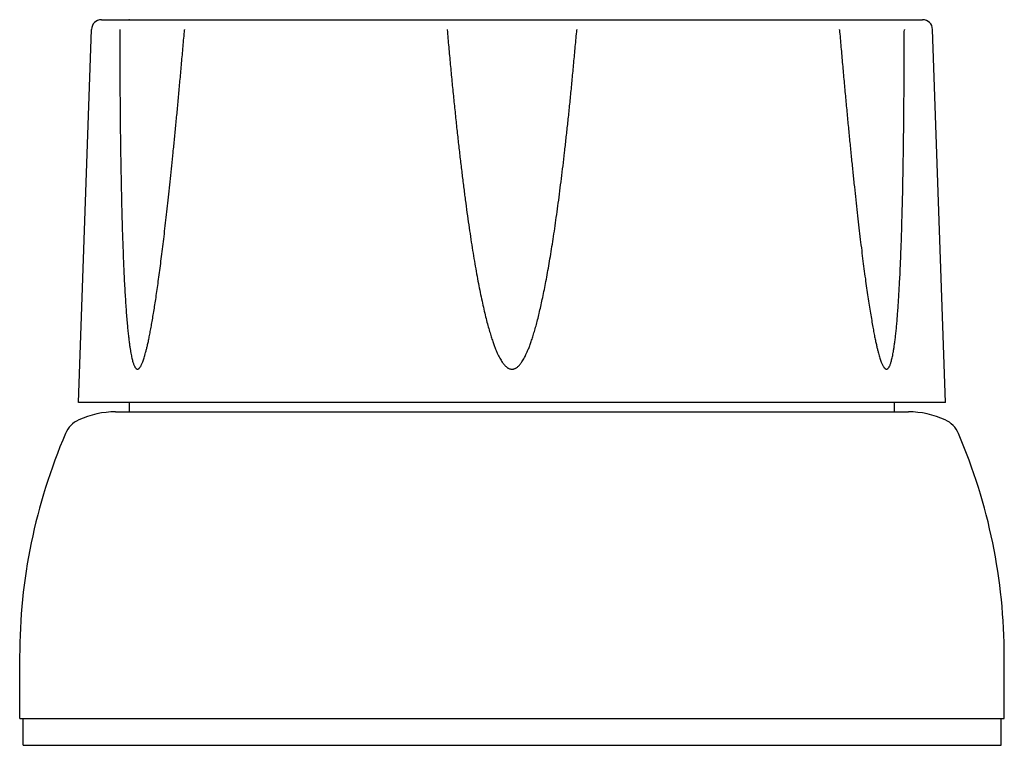
# Model space of a CAD drawing. Units: inches. Extents: x 0 to 11, y 0 to 8.5.
# Drawn here: x 6.5 to 7.7, y 5.9 to 6.8 of the extents above; entities that cross this region are included whole.
import ezdxf

# ---------------------------------------------------------------- set-up
doc = ezdxf.new("R2010")
doc.units = ezdxf.units.IN
doc.header["$LTSCALE"] = 0.605
doc.header["$MEASUREMENT"] = 0
doc.layers.get('0').update_dxf_attribs({"linetype": 'CONTINUOUS'})

msp = doc.modelspace()

# ---------------------------------------------------------------- linework, layer by layer
at = {"color": 7, "linetype": 'CONTINUOUS'}
for p, q in [((6.5945, 6.7876), (6.627, 6.7876)), ((6.6271, 6.7876), (7.5662, 6.7876)), ((6.5671, 6.3349), (6.5826, 6.7762)), ((7.5935, 6.3349), (7.5781, 6.7762)), ((7.5935, 6.3349), (6.5671, 6.3349)), ((6.6276, 6.3238), (6.6276, 6.3349)), ((7.5331, 6.3238), (7.5331, 6.3349)), ((6.6111, 6.3238), (7.5496, 6.3238)), ((6.4977, 5.9609), (6.4977, 6.0341)), ((7.663, 5.9609), (7.663, 6.0341)), ((6.4977, 5.9609), (7.663, 5.9609)), ((6.5016, 5.9294), (6.5016, 5.9609)), ((7.6591, 5.9294), (7.6591, 5.9609)), ((6.5016, 5.9294), (7.6591, 5.9294))]:
    msp.add_line(p, q, dxfattribs=at)
for centre, radius, start, end in [((6.5944, 6.7758), 0.0118, 90, 178), ((7.5663, 6.7758), 0.0118, 2, 90), ((6.6111, 6.2203), 0.1035, 90, 114.8376), ((7.5496, 6.2203), 0.1035, 65.1624, 90), ((6.5808, 6.2857), 0.0315, 114.8376, 156.7725), ((7.5798, 6.2857), 0.0315, 23.2275, 65.1624), ((7.1669, 6.0341), 0.6693, 156.7725, 180), ((6.9937, 6.0341), 0.6693, 0, 23.2275)]:
    msp.add_arc(centre, radius, start, end, dxfattribs=at)
for points, knots in [([(6.6278, 6.7876), (6.6278, 6.7876), (6.6278, 6.7876), (6.6278, 6.7876), (6.6278, 6.7876), (6.6278, 6.7876), (6.6278, 6.7876), (6.6278, 6.7876), (6.6278, 6.7876), (6.6277, 6.7876), (6.6277, 6.7876), (6.6277, 6.7876), (6.6277, 6.7876), (6.6277, 6.7876), (6.6277, 6.7876), (6.6277, 6.7876), (6.6277, 6.7876), (6.6277, 6.7876), (6.6277, 6.7876), (6.6277, 6.7876), (6.6276, 6.7876), (6.6276, 6.7876), (6.6276, 6.7876), (6.6276, 6.7876), (6.6276, 6.7876), (6.6276, 6.7876), (6.6276, 6.7876), (6.6276, 6.7876), (6.6275, 6.7876), (6.6275, 6.7876), (6.6275, 6.7876), (6.6275, 6.7876), (6.6275, 6.7876), (6.6274, 6.7876), (6.6274, 6.7876), (6.6274, 6.7876), (6.6274, 6.7876), (6.6273, 6.7876), (6.6273, 6.7876), (6.6273, 6.7876), (6.6273, 6.7876), (6.6272, 6.7876), (6.6272, 6.7876), (6.6272, 6.7876), (6.6271, 6.7876), (6.6271, 6.7876), (6.6271, 6.7876), (6.627, 6.7876), (6.627, 6.7876), (6.627, 6.7876)], [0, 0, 0, 0, 0.009482, 0.018947, 0.028891, 0.039327, 0.050767, 0.063636, 0.078237, 0.086266, 0.094815, 0.103911, 0.113574, 0.123794, 0.134376, 0.145323, 0.156678, 0.16848, 0.180782, 0.193646, 0.207136, 0.22132, 0.236268, 0.252053, 0.268754, 0.286452, 0.305199, 0.324846, 0.345475, 0.367232, 0.39027, 0.414711, 0.440583, 0.467898, 0.49666, 0.526858, 0.558453, 0.591208, 0.625081, 0.660155, 0.696516, 0.734249, 0.773441, 0.814176, 0.856537, 0.900544, 0.946082, 0.993241, 1, 1, 1, 1]), ([(6.616, 6.7762), (6.616, 6.7762), (6.616, 6.7761), (6.616, 6.776), (6.616, 6.7759), (6.616, 6.7758)], [0, 0, 0, 0, 0.329082, 0.662638, 1, 1, 1, 1]), ([(6.616, 6.7758), (6.616, 6.769), (6.616, 6.7553), (6.6161, 6.7349), (6.6162, 6.7149), (6.6164, 6.6954), (6.6165, 6.6764), (6.6167, 6.658), (6.6169, 6.6403), (6.6172, 6.623), (6.6175, 6.6064), (6.6178, 6.5902), (6.6181, 6.5746), (6.6185, 6.5596), (6.6189, 6.5452), (6.6193, 6.5313), (6.6198, 6.518), (6.6203, 6.5053), (6.6208, 6.4931), (6.6213, 6.4815), (6.6219, 6.4704), (6.6225, 6.46), (6.6232, 6.45), (6.6238, 6.4408), (6.6245, 6.4322), (6.6252, 6.4244), (6.6259, 6.4175), (6.6266, 6.4114), (6.6273, 6.406), (6.6279, 6.4013), (6.6286, 6.3972), (6.6292, 6.3935), (6.6298, 6.3903), (6.6304, 6.3875), (6.631, 6.385), (6.6316, 6.3828), (6.6322, 6.381), (6.6328, 6.3794), (6.6334, 6.378), (6.634, 6.3769), (6.6345, 6.376), (6.635, 6.3754), (6.6355, 6.3749), (6.6361, 6.3745), (6.6366, 6.3743), (6.637, 6.3742), (6.6374, 6.3743), (6.6375, 6.3743)], [0, 0, 0, 0, 0.050843, 0.101252, 0.150913, 0.199144, 0.246108, 0.2913, 0.335434, 0.377796, 0.419158, 0.458931, 0.497423, 0.534577, 0.570208, 0.604599, 0.637389, 0.669014, 0.698967, 0.727807, 0.754937, 0.781015, 0.805508, 0.8286, 0.850031, 0.869263, 0.886581, 0.901395, 0.914805, 0.926504, 0.936561, 0.945896, 0.953939, 0.960778, 0.967246, 0.972969, 0.977478, 0.981671, 0.985577, 0.988641, 0.991016, 0.993098, 0.994913, 0.996389, 0.997681, 0.998848, 1, 1, 1, 1]), ([(6.6375, 6.3743), (6.6377, 6.3743), (6.638, 6.3744), (6.6385, 6.3747), (6.639, 6.3751), (6.6395, 6.3757), (6.6401, 6.3764), (6.6407, 6.3773), (6.6413, 6.3784), (6.642, 6.3798), (6.6427, 6.3813), (6.6434, 6.3832), (6.6442, 6.3854), (6.6451, 6.3879), (6.6459, 6.3908), (6.6468, 6.3941), (6.6478, 6.3979), (6.6489, 6.4023), (6.65, 6.4073), (6.6511, 6.4128), (6.6523, 6.4189), (6.6535, 6.4256), (6.6548, 6.4328), (6.6561, 6.4404), (6.6574, 6.4485), (6.6587, 6.4571), (6.66, 6.4662), (6.6614, 6.4758), (6.6628, 6.4859), (6.6642, 6.4966), (6.6656, 6.5077), (6.6671, 6.5193), (6.6685, 6.5314), (6.67, 6.5441), (6.6715, 6.5573), (6.673, 6.571), (6.6746, 6.5851), (6.6762, 6.5999), (6.6777, 6.6151), (6.6793, 6.6309), (6.681, 6.6472), (6.6826, 6.664), (6.6843, 6.6813), (6.6859, 6.6992), (6.6876, 6.7176), (6.6893, 6.7365), (6.6911, 6.756), (6.6922, 6.7692), (6.6928, 6.7758)], [0, 0, 0, 0, 0.001231, 0.00258, 0.004122, 0.005971, 0.008152, 0.010815, 0.01401, 0.017736, 0.021863, 0.026574, 0.03253, 0.039123, 0.046118, 0.054662, 0.06446, 0.075117, 0.087855, 0.101882, 0.116925, 0.133866, 0.151541, 0.170764, 0.191022, 0.212019, 0.234856, 0.258503, 0.283808, 0.310161, 0.337415, 0.366389, 0.396183, 0.427688, 0.460214, 0.493986, 0.529227, 0.565264, 0.6031, 0.641888, 0.68228, 0.723875, 0.766376, 0.81066, 0.855816, 0.902705, 0.950664, 1, 1, 1, 1]), ([(6.6928, 6.7762), (6.6928, 6.7762), (6.6928, 6.7761), (6.6928, 6.776), (6.6928, 6.7759), (6.6928, 6.7758)], [0, 0, 0, 0, 0.329007, 0.662564, 1, 1, 1, 1]), ([(7.0035, 6.7762), (7.0035, 6.7762), (7.0035, 6.7761), (7.0036, 6.776), (7.0036, 6.7759), (7.0036, 6.7758)], [0, 0, 0, 0, 0.329064, 0.662633, 1, 1, 1, 1]), ([(7.0036, 6.7758), (7.0042, 6.769), (7.0054, 6.7553), (7.0073, 6.7349), (7.0092, 6.7149), (7.0111, 6.6954), (7.0131, 6.6764), (7.015, 6.658), (7.017, 6.6403), (7.019, 6.623), (7.021, 6.6064), (7.023, 6.5902), (7.025, 6.5746), (7.027, 6.5596), (7.0291, 6.5452), (7.0311, 6.5313), (7.0332, 6.518), (7.0353, 6.5053), (7.0374, 6.4931), (7.0395, 6.4815), (7.0416, 6.4704), (7.0437, 6.46), (7.0459, 6.45), (7.048, 6.4407), (7.0501, 6.4322), (7.0522, 6.4244), (7.0542, 6.4175), (7.0561, 6.4114), (7.0579, 6.406), (7.0596, 6.4013), (7.0613, 6.3972), (7.0628, 6.3935), (7.0644, 6.3903), (7.0658, 6.3875), (7.0673, 6.385), (7.0686, 6.3828), (7.07, 6.381), (7.0713, 6.3794), (7.0726, 6.378), (7.0739, 6.3769), (7.075, 6.376), (7.0761, 6.3753), (7.0772, 6.3748), (7.0783, 6.3745), (7.0793, 6.3743), (7.0802, 6.3742), (7.0812, 6.3743), (7.0821, 6.3744), (7.0831, 6.3747), (7.084, 6.3751), (7.0851, 6.3756), (7.0861, 6.3763), (7.0873, 6.3773), (7.0885, 6.3784), (7.0897, 6.3797), (7.0909, 6.3813), (7.0922, 6.3832), (7.0936, 6.3854), (7.0951, 6.3879), (7.0965, 6.3908), (7.0981, 6.3941), (7.0997, 6.3979), (7.1014, 6.4023), (7.1032, 6.4072), (7.105, 6.4128), (7.1069, 6.4189), (7.1088, 6.4256), (7.1107, 6.4328), (7.1126, 6.4404), (7.1144, 6.4485), (7.1163, 6.4571), (7.1182, 6.4662), (7.1201, 6.4758), (7.122, 6.4859), (7.1239, 6.4966), (7.1258, 6.5077), (7.1277, 6.5193), (7.1296, 6.5314), (7.1314, 6.5441), (7.1333, 6.5573), (7.1352, 6.571), (7.137, 6.5851), (7.1389, 6.5999), (7.1408, 6.6151), (7.1426, 6.6309), (7.1444, 6.6472), (7.1463, 6.664), (7.1481, 6.6813), (7.1499, 6.6992), (7.1517, 6.7176), (7.1535, 6.7365), (7.1553, 6.756), (7.1565, 6.7692), (7.1571, 6.7758)], [0, 0, 0, 0, 0.024895, 0.049584, 0.073914, 0.097551, 0.120575, 0.142739, 0.164393, 0.185187, 0.2055, 0.225043, 0.243969, 0.26225, 0.279794, 0.296741, 0.312916, 0.328533, 0.343342, 0.357621, 0.371075, 0.384033, 0.39623, 0.407761, 0.418496, 0.428166, 0.436914, 0.444435, 0.451283, 0.457301, 0.462516, 0.467404, 0.471667, 0.475341, 0.478877, 0.482075, 0.484662, 0.487145, 0.489561, 0.491562, 0.493213, 0.494767, 0.496238, 0.497538, 0.498753, 0.49989, 0.501005, 0.502153, 0.503328, 0.504572, 0.505954, 0.507471, 0.509213, 0.511195, 0.513408, 0.515777, 0.518409, 0.521661, 0.525193, 0.528887, 0.533345, 0.538405, 0.543864, 0.550342, 0.557436, 0.565007, 0.573501, 0.582334, 0.591915, 0.60199, 0.612413, 0.623732, 0.635436, 0.647947, 0.660963, 0.674412, 0.688699, 0.703381, 0.718896, 0.734906, 0.751523, 0.768854, 0.786571, 0.805166, 0.824223, 0.844063, 0.86449, 0.885357, 0.907095, 0.929257, 0.952266, 0.975797, 1, 1, 1, 1]), ([(7.1571, 6.7762), (7.1571, 6.7762), (7.1571, 6.7761), (7.1571, 6.776), (7.1571, 6.7759), (7.1571, 6.7758)], [0, 0, 0, 0, 0.329026, 0.662583, 1, 1, 1, 1]), ([(7.4679, 6.7758), (7.4679, 6.7759), (7.4679, 6.776), (7.4679, 6.7761), (7.4679, 6.7762), (7.4679, 6.7762)], [0, 0, 0, 0, 0.337394, 0.670963, 1, 1, 1, 1]), ([(7.4679, 6.7758), (7.4685, 6.769), (7.4697, 6.7553), (7.4715, 6.7349), (7.4733, 6.7149), (7.4751, 6.6954), (7.4769, 6.6764), (7.4786, 6.658), (7.4804, 6.6403), (7.4821, 6.623), (7.4838, 6.6064), (7.4855, 6.5902), (7.4872, 6.5746), (7.4889, 6.5596), (7.4905, 6.5452), (7.4921, 6.5313), (7.4938, 6.518), (7.4953, 6.5053), (7.4969, 6.4931), (7.4985, 6.4815), (7.5, 6.4704), (7.5015, 6.46), (7.503, 6.45), (7.5045, 6.4408), (7.506, 6.4322), (7.5073, 6.4244), (7.5086, 6.4175), (7.5098, 6.4114), (7.511, 6.406), (7.512, 6.4013), (7.513, 6.3972), (7.514, 6.3935), (7.5149, 6.3903), (7.5157, 6.3875), (7.5166, 6.385), (7.5173, 6.3828), (7.5181, 6.381), (7.5188, 6.3794), (7.5195, 6.378), (7.5202, 6.3769), (7.5208, 6.376), (7.5214, 6.3754), (7.522, 6.3749), (7.5225, 6.3745), (7.5229, 6.3744), (7.5231, 6.3743)], [0, 0, 0, 0, 0.050759, 0.101091, 0.150684, 0.198855, 0.245768, 0.290921, 0.335022, 0.377362, 0.41871, 0.458478, 0.496975, 0.534143, 0.569796, 0.604218, 0.637049, 0.668724, 0.698735, 0.727643, 0.754848, 0.781013, 0.8056, 0.828796, 0.850339, 0.869685, 0.887123, 0.902054, 0.915582, 0.927398, 0.937569, 0.947021, 0.955179, 0.962126, 0.96871, 0.974549, 0.97916, 0.98346, 0.987479, 0.990642, 0.993102, 0.995264, 0.997149, 0.998677, 1, 1, 1, 1]), ([(7.5231, 6.3743), (7.5232, 6.3743), (7.5235, 6.3742), (7.524, 6.3743), (7.5245, 6.3744), (7.5249, 6.3747), (7.5254, 6.3751), (7.5259, 6.3757), (7.5264, 6.3764), (7.5269, 6.3773), (7.5275, 6.3784), (7.528, 6.3798), (7.5286, 6.3813), (7.5291, 6.3832), (7.5297, 6.3854), (7.5303, 6.3879), (7.531, 6.3908), (7.5316, 6.3941), (7.5322, 6.3979), (7.5329, 6.4023), (7.5336, 6.4073), (7.5342, 6.4128), (7.5349, 6.4189), (7.5356, 6.4256), (7.5362, 6.4328), (7.5368, 6.4404), (7.5374, 6.4485), (7.538, 6.4571), (7.5385, 6.4662), (7.539, 6.4758), (7.5396, 6.4859), (7.54, 6.4966), (7.5405, 6.5077), (7.5409, 6.5193), (7.5414, 6.5314), (7.5417, 6.5441), (7.5421, 6.5573), (7.5425, 6.571), (7.5428, 6.5851), (7.5431, 6.5999), (7.5433, 6.6151), (7.5436, 6.6309), (7.5438, 6.6472), (7.544, 6.664), (7.5442, 6.6813), (7.5443, 6.6992), (7.5445, 6.7176), (7.5445, 6.7365), (7.5446, 6.756), (7.5446, 6.7692), (7.5447, 6.7758)], [0, 0, 0, 0, 0.001181, 0.002323, 0.003529, 0.004835, 0.006322, 0.008102, 0.010204, 0.012778, 0.015876, 0.019501, 0.023528, 0.028137, 0.033977, 0.040456, 0.047343, 0.05577, 0.065448, 0.075989, 0.088604, 0.102511, 0.117441, 0.134269, 0.151841, 0.170964, 0.19113, 0.212044, 0.234802, 0.258378, 0.283617, 0.309912, 0.337115, 0.366046, 0.395804, 0.427279, 0.459783, 0.493542, 0.528775, 0.564814, 0.602659, 0.641463, 0.68188, 0.723508, 0.76605, 0.810383, 0.855595, 0.902549, 0.950583, 1, 1, 1, 1]), ([(7.5447, 6.7762), (7.5447, 6.7762), (7.5447, 6.7761), (7.5447, 6.776), (7.5447, 6.7759), (7.5447, 6.7758)], [0, 0, 0, 0, 0.328976, 0.662533, 1, 1, 1, 1])]:
    msp.add_open_spline(points, degree=3, knots=knots, dxfattribs=at)

doc.saveas('drawing.dxf')
